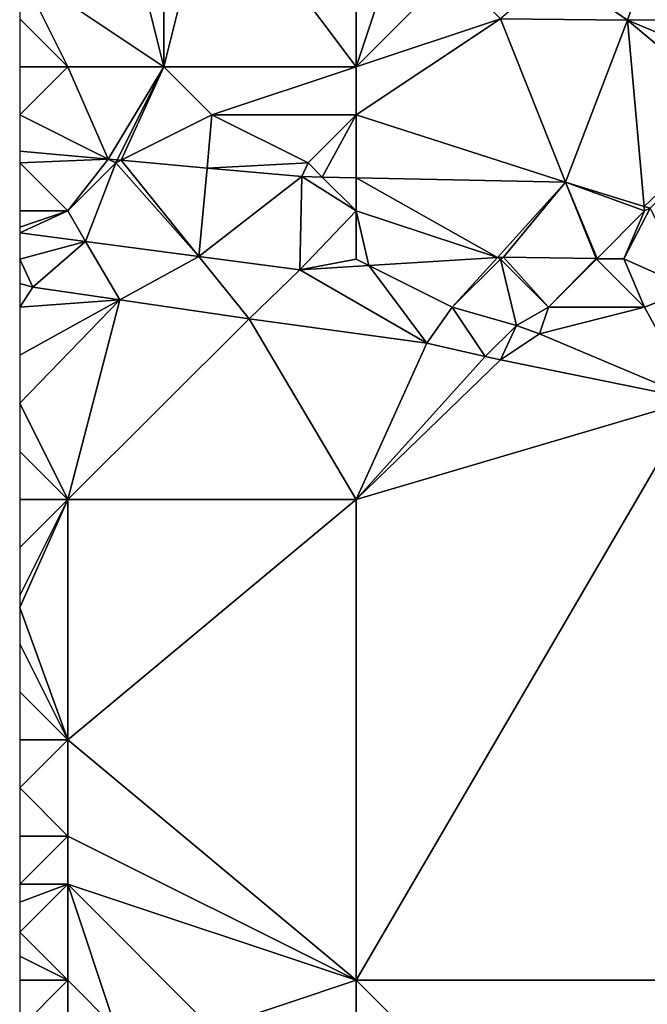
# Model space of a CAD drawing. Units: metres. Extents: x 77500 to 78125, y 344500 to 345000.
# Drawn here: x 77500 to 77513, y 344542 to 344563 of the extents above; entities that cross this region are included whole.
import ezdxf

# ---------------------------------------------------------------- set-up
doc = ezdxf.new("R2010")
doc.units = ezdxf.units.M
doc.layers.add('Terrain', color=15, linetype='Continuous')

msp = doc.modelspace()

# ---------------------------------------------------------------- linework, layer by layer
at = {"layer": 'Terrain'}
for points in [[(77503, 344562, 254.56), (77502, 344566, 254.62), (77500, 344564, 254.67), (77503, 344562, 254.56)], [(77503, 344562, 254.56), (77503, 344566, 254.68), (77502, 344566, 254.62), (77503, 344562, 254.56)], [(77503, 344562, 254.56), (77504, 344566, 254.74), (77503, 344566, 254.68), (77503, 344562, 254.56)], [(77507, 344562, 254.63), (77504, 344566, 254.74), (77503, 344562, 254.56), (77507, 344562, 254.63)], [(77507, 344562, 254.63), (77507, 344566, 254.44), (77504, 344566, 254.74), (77507, 344562, 254.63)], [(77507, 344562, 254.63), (77508, 344565, 254.5), (77507, 344566, 254.44), (77507, 344562, 254.63)], [(77507, 344562, 254.63), (77509, 344564, 254.48), (77508, 344565, 254.5), (77507, 344562, 254.63)], [(77501, 344562, 254.69), (77500, 344564, 254.67), (77500, 344563, 254.75), (77501, 344562, 254.69)], [(77501, 344562, 254.69), (77503, 344562, 254.56), (77500, 344564, 254.67), (77501, 344562, 254.69)], [(77507, 344562, 254.63), (77510, 344563, 254.52), (77509, 344564, 254.48), (77507, 344562, 254.63)], [(77511.152, 344564, 254.208), (77510, 344563, 254.52), (77512.641, 344562.971, 254.21), (77511.152, 344564, 254.208)], [(77511.152, 344564, 254.208), (77512.641, 344562.971, 254.21), (77513, 344564, 254.73), (77511.152, 344564, 254.208)], [(77512.641, 344562.971, 254.21), (77515, 344563, 254.67), (77513, 344564, 254.73), (77512.641, 344562.971, 254.21)], [(77501, 344562, 254.69), (77500, 344563, 254.75), (77500, 344562, 254.7), (77501, 344562, 254.69)], [(77507, 344562, 254.63), (77507, 344561, 254.56), (77510, 344563, 254.52), (77507, 344562, 254.63)], [(77507, 344561, 254.56), (77511.353, 344559.601, 254.463), (77510, 344563, 254.52), (77507, 344561, 254.56)], [(77511.353, 344559.601, 254.463), (77512.641, 344562.971, 254.21), (77510, 344563, 254.52), (77511.353, 344559.601, 254.463)], [(77512.991, 344559.094, 254.463), (77512.641, 344562.971, 254.21), (77511.353, 344559.601, 254.463), (77512.991, 344559.094, 254.463)], [(77515, 344561.983, 254.235), (77515, 344563, 254.67), (77512.641, 344562.971, 254.21), (77515, 344561.983, 254.235)], [(77515, 344561, 254.49), (77515, 344561.983, 254.235), (77512.641, 344562.971, 254.21), (77515, 344561, 254.49)], [(77515, 344561, 254.49), (77512.641, 344562.971, 254.21), (77512.991, 344559.094, 254.463), (77515, 344561, 254.49)], [(77501, 344562, 254.69), (77500, 344562, 254.7), (77500, 344561, 254.71), (77501, 344562, 254.69)], [(77501, 344562, 254.69), (77500, 344561, 254.71), (77501.84, 344560.08, 254.538), (77501, 344562, 254.69)], [(77501, 344562, 254.69), (77501.84, 344560.08, 254.538), (77503, 344562, 254.56), (77501, 344562, 254.69)], [(77503, 344562, 254.56), (77501.84, 344560.08, 254.538), (77502.031, 344560.063, 254.536), (77503, 344562, 254.56)], [(77503, 344562, 254.56), (77502.031, 344560.063, 254.536), (77502.111, 344560.056, 254.535), (77503, 344562, 254.56)], [(77503, 344562, 254.56), (77502.111, 344560.056, 254.535), (77504, 344561, 254.56), (77503, 344562, 254.56)], [(77507, 344562, 254.63), (77503, 344562, 254.56), (77504, 344561, 254.56), (77507, 344562, 254.63)], [(77507, 344562, 254.63), (77504, 344561, 254.56), (77507, 344561, 254.56), (77507, 344562, 254.63)], [(77500, 344561, 254.71), (77500, 344560.247, 254.561), (77501.84, 344560.08, 254.538), (77500, 344561, 254.71)], [(77504, 344561, 254.56), (77502.111, 344560.056, 254.535), (77503.897, 344559.894, 254.513), (77504, 344561, 254.56)], [(77504, 344561, 254.56), (77503.897, 344559.894, 254.513), (77506, 344560, 254.61), (77504, 344561, 254.56)], [(77507, 344561, 254.56), (77504, 344561, 254.56), (77506, 344560, 254.61), (77507, 344561, 254.56)], [(77507, 344561, 254.56), (77506, 344560, 254.61), (77506.294, 344559.706, 254.486), (77507, 344561, 254.56)], [(77507, 344561, 254.56), (77506.294, 344559.706, 254.486), (77507, 344559.691, 254.483), (77507, 344561, 254.56)], [(77507, 344561, 254.56), (77507, 344559.691, 254.483), (77511.353, 344559.601, 254.463), (77507, 344561, 254.56)], [(77515, 344561, 254.49), (77512.991, 344559.094, 254.463), (77513.113, 344559.057, 254.463), (77515, 344561, 254.49)], [(77501.84, 344560.08, 254.538), (77500, 344560.247, 254.561), (77500, 344560, 254.97), (77501.84, 344560.08, 254.538)], [(77501, 344559, 255.26), (77501.84, 344560.08, 254.538), (77500, 344560, 254.97), (77501, 344559, 255.26)], [(77501, 344559, 255.26), (77500, 344560, 254.97), (77500, 344559, 255.28), (77501, 344559, 255.26)], [(77502, 344560, 254.91), (77501.84, 344560.08, 254.538), (77501, 344559, 255.26), (77502, 344560, 254.91)], [(77502, 344560, 254.91), (77501, 344559, 255.26), (77501.371, 344558.367, 255.415), (77502, 344560, 254.91)], [(77502, 344560, 254.91), (77501.371, 344558.367, 255.415), (77503.725, 344558.056, 255.392), (77502, 344560, 254.91)], [(77502, 344560, 254.91), (77502.031, 344560.063, 254.536), (77501.84, 344560.08, 254.538), (77502, 344560, 254.91)], [(77502, 344560, 254.91), (77502.111, 344560.056, 254.535), (77502.031, 344560.063, 254.536), (77502, 344560, 254.91)], [(77502, 344560, 254.91), (77503.725, 344558.056, 255.392), (77502.111, 344560.056, 254.535), (77502, 344560, 254.91)], [(77503.897, 344559.894, 254.513), (77502.111, 344560.056, 254.535), (77503.725, 344558.056, 255.392), (77503.897, 344559.894, 254.513)], [(77506, 344560, 254.61), (77503.897, 344559.894, 254.513), (77505.868, 344559.715, 254.488), (77506, 344560, 254.61)], [(77506, 344560, 254.61), (77505.868, 344559.715, 254.488), (77506.294, 344559.706, 254.486), (77506, 344560, 254.61)], [(77503.897, 344559.894, 254.513), (77503.725, 344558.056, 255.392), (77505.868, 344559.715, 254.488), (77503.897, 344559.894, 254.513)], [(77503.725, 344558.056, 255.392), (77505.83, 344557.777, 255.371), (77505.868, 344559.715, 254.488), (77503.725, 344558.056, 255.392)], [(77507, 344559, 254.91), (77505.868, 344559.715, 254.488), (77505.83, 344557.777, 255.371), (77507, 344559, 254.91)], [(77507, 344559, 254.91), (77506.294, 344559.706, 254.486), (77505.868, 344559.715, 254.488), (77507, 344559, 254.91)], [(77507, 344559, 254.91), (77507, 344559.691, 254.483), (77506.294, 344559.706, 254.486), (77507, 344559, 254.91)], [(77507, 344559, 254.91), (77509.94, 344558.034, 255.169), (77507, 344559.691, 254.483), (77507, 344559, 254.91)], [(77509.94, 344558.034, 255.169), (77511.353, 344559.601, 254.463), (77507, 344559.691, 254.483), (77509.94, 344558.034, 255.169)], [(77509.94, 344558.034, 255.169), (77510.066, 344558.042, 255.163), (77511.353, 344559.601, 254.463), (77509.94, 344558.034, 255.169)], [(77511.995, 344558.013, 255.064), (77511.353, 344559.601, 254.463), (77510.066, 344558.042, 255.163), (77511.995, 344558.013, 255.064)], [(77513, 344559, 254.73), (77512.991, 344559.094, 254.463), (77511.353, 344559.601, 254.463), (77513, 344559, 254.73)], [(77513, 344559, 254.73), (77511.353, 344559.601, 254.463), (77512.013, 344558.013, 255.063), (77513, 344559, 254.73)], [(77511.995, 344558.013, 255.064), (77512.013, 344558.013, 255.063), (77511.353, 344559.601, 254.463), (77511.995, 344558.013, 255.064)], [(77501, 344559, 255.26), (77500, 344559, 255.28), (77500, 344558.667, 255.31), (77501, 344559, 255.26)], [(77501, 344559, 255.26), (77500, 344558.667, 255.31), (77500, 344558.549, 255.428), (77501, 344559, 255.26)], [(77501, 344559, 255.26), (77500, 344558.549, 255.428), (77501.371, 344558.367, 255.415), (77501, 344559, 255.26)], [(77507, 344559, 254.91), (77505.83, 344557.777, 255.371), (77507, 344558, 255.19), (77507, 344559, 254.91)], [(77507, 344559, 254.91), (77507.266, 344557.867, 255.3), (77509.94, 344558.034, 255.169), (77507, 344559, 254.91)], [(77507, 344559, 254.91), (77507, 344558, 255.19), (77507.266, 344557.867, 255.3), (77507, 344559, 254.91)], [(77513, 344559, 254.73), (77512.013, 344558.013, 255.063), (77512.569, 344558.005, 255.034), (77513, 344559, 254.73)], [(77513, 344559, 254.73), (77512.569, 344558.005, 255.034), (77513.113, 344559.057, 254.463), (77513, 344559, 254.73)], [(77513.971, 344557.384, 255.007), (77513.113, 344559.057, 254.463), (77512.569, 344558.005, 255.034), (77513.971, 344557.384, 255.007)], [(77513, 344559, 254.73), (77513.113, 344559.057, 254.463), (77512.991, 344559.094, 254.463), (77513, 344559, 254.73)], [(77501.371, 344558.367, 255.415), (77500, 344558.549, 255.428), (77500, 344558, 255.37), (77501.371, 344558.367, 255.415)], [(77501.371, 344558.367, 255.415), (77500, 344558, 255.37), (77500.27, 344557.418, 255.242), (77501.371, 344558.367, 255.415)], [(77501.371, 344558.367, 255.415), (77500.27, 344557.418, 255.242), (77502.085, 344557.151, 255.237), (77501.371, 344558.367, 255.415)], [(77501.371, 344558.367, 255.415), (77502.085, 344557.151, 255.237), (77503.725, 344558.056, 255.392), (77501.371, 344558.367, 255.415)], [(77500, 344557.494, 255.244), (77500.27, 344557.418, 255.242), (77500, 344558, 255.37), (77500, 344557.494, 255.244)], [(77502.085, 344557.151, 255.237), (77504.775, 344556.754, 255.229), (77503.725, 344558.056, 255.392), (77502.085, 344557.151, 255.237)], [(77503.725, 344558.056, 255.392), (77504.775, 344556.754, 255.229), (77505.83, 344557.777, 255.371), (77503.725, 344558.056, 255.392)], [(77507, 344558, 255.19), (77505.83, 344557.777, 255.371), (77507.266, 344557.867, 255.3), (77507, 344558, 255.19)], [(77509, 344557, 255.28), (77509.94, 344558.034, 255.169), (77507.266, 344557.867, 255.3), (77509, 344557, 255.28)], [(77510, 344558, 255.1), (77509.94, 344558.034, 255.169), (77509, 344557, 255.28), (77510, 344558, 255.1)], [(77510, 344558, 255.1), (77509, 344557, 255.28), (77510.333, 344556.621, 255.213), (77510, 344558, 255.1)], [(77510, 344558, 255.1), (77510.066, 344558.042, 255.163), (77509.94, 344558.034, 255.169), (77510, 344558, 255.1)], [(77510, 344558, 255.1), (77511, 344557, 255.23), (77510.066, 344558.042, 255.163), (77510, 344558, 255.1)], [(77510, 344558, 255.1), (77510.333, 344556.621, 255.213), (77511, 344557, 255.23), (77510, 344558, 255.1)], [(77511, 344557, 255.23), (77511.995, 344558.013, 255.064), (77510.066, 344558.042, 255.163), (77511, 344557, 255.23)], [(77512, 344558, 255.06), (77511.995, 344558.013, 255.064), (77511, 344557, 255.23), (77512, 344558, 255.06)], [(77512, 344558, 255.06), (77511, 344557, 255.23), (77513, 344557, 255.27), (77512, 344558, 255.06)], [(77512, 344558, 255.06), (77512.013, 344558.013, 255.063), (77511.995, 344558.013, 255.064), (77512, 344558, 255.06)], [(77512, 344558, 255.06), (77512.569, 344558.005, 255.034), (77512.013, 344558.013, 255.063), (77512, 344558, 255.06)], [(77512, 344558, 255.06), (77513, 344557, 255.27), (77512.569, 344558.005, 255.034), (77512, 344558, 255.06)], [(77513, 344557, 255.27), (77513.971, 344557.384, 255.007), (77512.569, 344558.005, 255.034), (77513, 344557, 255.27)], [(77508.473, 344556.248, 255.234), (77505.83, 344557.777, 255.371), (77504.775, 344556.754, 255.229), (77508.473, 344556.248, 255.234)], [(77507.266, 344557.867, 255.3), (77505.83, 344557.777, 255.371), (77508.473, 344556.248, 255.234), (77507.266, 344557.867, 255.3)], [(77509, 344557, 255.28), (77507.266, 344557.867, 255.3), (77508.473, 344556.248, 255.234), (77509, 344557, 255.28)], [(77500, 344557.494, 255.244), (77500, 344557, 255.38), (77500.27, 344557.418, 255.242), (77500, 344557.494, 255.244)], [(77502.085, 344557.151, 255.237), (77500.27, 344557.418, 255.242), (77500, 344557, 255.38), (77502.085, 344557.151, 255.237)], [(77513, 344557, 255.27), (77514.051, 344555.076, 255.188), (77513.971, 344557.384, 255.007), (77513, 344557, 255.27)], [(77501, 344553, 255.45), (77502.085, 344557.151, 255.237), (77500, 344555, 255.42), (77501, 344553, 255.45)], [(77502.085, 344557.151, 255.237), (77500, 344557, 255.38), (77500, 344556, 255.41), (77502.085, 344557.151, 255.237)], [(77502.085, 344557.151, 255.237), (77500, 344556, 255.41), (77500, 344555, 255.42), (77502.085, 344557.151, 255.237)], [(77501, 344553, 255.45), (77504.775, 344556.754, 255.229), (77502.085, 344557.151, 255.237), (77501, 344553, 255.45)], [(77509, 344557, 255.28), (77508.473, 344556.248, 255.234), (77509.68, 344555.973, 255.234), (77509, 344557, 255.28)], [(77509, 344557, 255.28), (77509.68, 344555.973, 255.234), (77510.333, 344556.621, 255.213), (77509, 344557, 255.28)], [(77511, 344557, 255.23), (77510.333, 344556.621, 255.213), (77510.817, 344556.445, 255.213), (77511, 344557, 255.23)], [(77511, 344557, 255.23), (77510.817, 344556.445, 255.213), (77513, 344557, 255.27), (77511, 344557, 255.23)], [(77513, 344557, 255.27), (77510.817, 344556.445, 255.213), (77514.051, 344555.076, 255.188), (77513, 344557, 255.27)], [(77507, 344553, 255.31), (77504.775, 344556.754, 255.229), (77501, 344553, 255.45), (77507, 344553, 255.31)], [(77507, 344553, 255.31), (77508.473, 344556.248, 255.234), (77504.775, 344556.754, 255.229), (77507, 344553, 255.31)], [(77509.68, 344555.973, 255.234), (77510.001, 344555.904, 255.234), (77510.333, 344556.621, 255.213), (77509.68, 344555.973, 255.234)], [(77510.001, 344555.904, 255.234), (77510.817, 344556.445, 255.213), (77510.333, 344556.621, 255.213), (77510.001, 344555.904, 255.234)], [(77510.001, 344555.904, 255.234), (77514.051, 344555.076, 255.188), (77510.817, 344556.445, 255.213), (77510.001, 344555.904, 255.234)], [(77507, 344553, 255.31), (77509.68, 344555.973, 255.234), (77508.473, 344556.248, 255.234), (77507, 344553, 255.31)], [(77507, 344553, 255.31), (77510.001, 344555.904, 255.234), (77509.68, 344555.973, 255.234), (77507, 344553, 255.31)], [(77507, 344553, 255.31), (77514.051, 344555.076, 255.188), (77510.001, 344555.904, 255.234), (77507, 344553, 255.31)], [(77501, 344553, 255.45), (77500, 344555, 255.42), (77500, 344554, 255.43), (77501, 344553, 255.45)], [(77507, 344553, 255.31), (77507, 344543, 255.51), (77514.051, 344555.076, 255.188), (77507, 344553, 255.31)], [(77514.051, 344555.076, 255.188), (77507, 344543, 255.51), (77518, 344543, 255.32), (77514.051, 344555.076, 255.188)], [(77501, 344553, 255.45), (77500, 344554, 255.43), (77500, 344553, 255.46), (77501, 344553, 255.45)], [(77501, 344553, 255.45), (77500, 344553, 255.46), (77500, 344552, 255.47), (77501, 344553, 255.45)], [(77501, 344553, 255.45), (77500, 344552, 255.47), (77500, 344551, 255.48), (77501, 344553, 255.45)], [(77501, 344553, 255.45), (77500, 344551, 255.48), (77500, 344550.75, 255.487), (77501, 344553, 255.45)], [(77501, 344553, 255.45), (77500, 344550.75, 255.487), (77501, 344548, 255.5), (77501, 344553, 255.45)], [(77507, 344553, 255.31), (77501, 344553, 255.45), (77501, 344548, 255.5), (77507, 344553, 255.31)], [(77507, 344553, 255.31), (77501, 344548, 255.5), (77507, 344543, 255.51), (77507, 344553, 255.31)], [(77501, 344548, 255.5), (77500, 344550.75, 255.487), (77500, 344550, 255.51), (77501, 344548, 255.5)], [(77501, 344548, 255.5), (77500, 344550, 255.51), (77500, 344549, 255.52), (77501, 344548, 255.5)], [(77501, 344548, 255.5), (77500, 344549, 255.52), (77500, 344548, 255.54), (77501, 344548, 255.5)], [(77501, 344548, 255.5), (77500, 344547, 255.53), (77501, 344546, 255.55), (77501, 344548, 255.5)], [(77501, 344548, 255.5), (77500, 344548, 255.54), (77500, 344547, 255.53), (77501, 344548, 255.5)], [(77501, 344548, 255.5), (77501, 344546, 255.55), (77507, 344543, 255.51), (77501, 344548, 255.5)], [(77501, 344546, 255.55), (77500, 344547, 255.53), (77500, 344546, 255.56), (77501, 344546, 255.55)], [(77501, 344546, 255.55), (77500, 344546, 255.56), (77500, 344545, 255.55), (77501, 344546, 255.55)], [(77501, 344546, 255.55), (77500, 344545, 255.55), (77501, 344545, 255.57), (77501, 344546, 255.55)], [(77501, 344546, 255.55), (77501, 344545, 255.57), (77507, 344543, 255.51), (77501, 344546, 255.55)], [(77501, 344545, 255.57), (77500, 344545, 255.55), (77500, 344544.625, 255.471), (77501, 344545, 255.57)], [(77501, 344545, 255.57), (77500, 344544.625, 255.471), (77500, 344544, 255.34), (77501, 344545, 255.57)], [(77501, 344545, 255.57), (77500, 344544, 255.34), (77501, 344543, 255.29), (77501, 344545, 255.57)], [(77501, 344545, 255.57), (77502, 344542, 255.44), (77504, 344542, 255.31), (77501, 344545, 255.57)], [(77501, 344545, 255.57), (77504, 344542, 255.31), (77507, 344543, 255.51), (77501, 344545, 255.57)], [(77501, 344545, 255.57), (77501, 344543, 255.29), (77502, 344542, 255.44), (77501, 344545, 255.57)], [(77500, 344544, 255.34), (77500, 344543.5, 255.37), (77501, 344543, 255.29), (77500, 344544, 255.34)], [(77501, 344543, 255.29), (77500, 344543.5, 255.37), (77500, 344543, 255.4), (77501, 344543, 255.29)], [(77501, 344543, 255.29), (77500, 344543, 255.4), (77500, 344542, 255.96), (77501, 344543, 255.29)], [(77501, 344543, 255.29), (77500, 344542, 255.96), (77501, 344542, 255.65), (77501, 344543, 255.29)], [(77501, 344543, 255.29), (77501, 344542, 255.65), (77502, 344542, 255.44), (77501, 344543, 255.29)], [(77507, 344543, 255.51), (77504, 344542, 255.31), (77507, 344542, 255.5), (77507, 344543, 255.51)], [(77507, 344543, 255.51), (77507, 344542, 255.5), (77509, 344541, 255.45), (77507, 344543, 255.51)], [(77507, 344543, 255.51), (77509, 344541, 255.45), (77518, 344543, 255.32), (77507, 344543, 255.51)], [(77509, 344541, 255.45), (77512, 344538, 255.24), (77518, 344543, 255.32), (77509, 344541, 255.45)], [(77512, 344538, 255.24), (77518, 344540, 255.35), (77518, 344543, 255.32), (77512, 344538, 255.24)]]:
    msp.add_3dface(points, dxfattribs=at)

doc.saveas('drawing.dxf')
